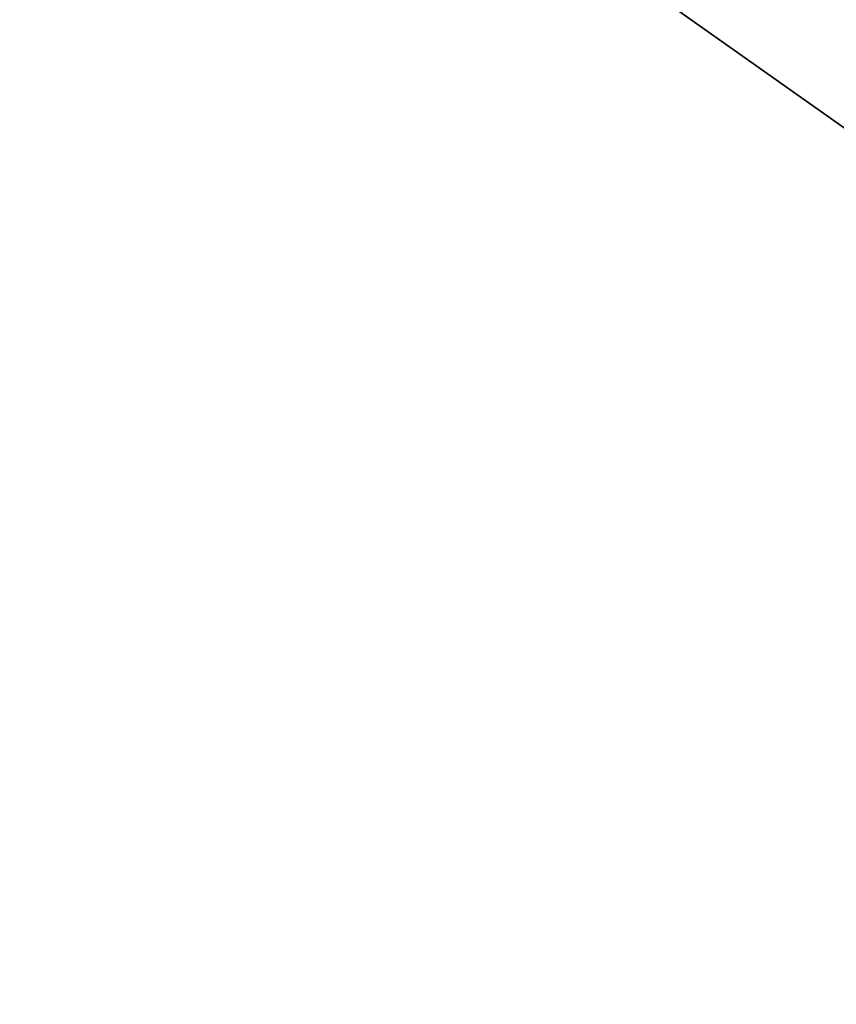
# Model space of a CAD drawing. Units: millimetres. Extents: x 476 to 651, y 356 to 458.
# Drawn here: x 504 to 532, y 396 to 430 of the extents above; entities that cross this region are included whole.
import ezdxf

# ---------------------------------------------------------------- set-up
doc = ezdxf.new("R2010")
doc.units = ezdxf.units.MM
doc.header["$LTSCALE"] = 25.4
doc.layers.get('0').update_dxf_attribs({"true_color": 0xffffff})

# ---------------------------------------------------------------- blocks, each defined once
blk = doc.blocks.new('90160160-I.STL')
at = {"color": 9, "true_color": 0xc8c6c5}
for p, q in [((4.5, 67.508, 2.5), (160.5, 10.008, 2.5)), ((4.5, 67.508, 2.5), (160.5, 10.008, 2.5)), ((4.5, 67.508), (160.5, 10.008)), ((4.5, 67.508), (160.5, 10.008))]:
    blk.add_line(p, q, dxfattribs=at)
mesh = blk.add_polyface(dxfattribs=at)
corners = [(160.5, 67.508, 2.5), (4.5, 67.508, 2.5), (160.5, 10.008, 2.5)]
mesh.append_faces([[corners[k] for k in face] for face in [(0, 1, 2)]], dxfattribs={"color": 9})
mesh = blk.add_polyface(dxfattribs=at)
corners = [(160.5, 10.008, 2.5), (4.5, 67.508, 2.5), (4.5, 10.008, 2.5)]
mesh.append_faces([[corners[k] for k in face] for face in [(0, 1, 2)]], dxfattribs={"color": 9})
mesh = blk.add_polyface(dxfattribs=at)
corners = [(160.5, 67.508, 2.5), (160.5, 67.508), (4.5, 67.508)]
mesh.append_faces([[corners[k] for k in face] for face in [(0, 1, 2)]], dxfattribs={"color": 9})
mesh = blk.add_polyface(dxfattribs=at)
corners = [(160.5, 67.508, 2.5), (4.5, 67.508), (4.5, 67.508, 2.5)]
mesh.append_faces([[corners[k] for k in face] for face in [(0, 1, 2)]], dxfattribs={"color": 9})
mesh = blk.add_polyface(dxfattribs=at)
corners = [(160.5, 10.008), (4.5, 10.008), (4.5, 67.508)]
mesh.append_faces([[corners[k] for k in face] for face in [(0, 1, 2)]], dxfattribs={"color": 9})
mesh = blk.add_polyface(dxfattribs=at)
corners = [(160.5, 10.008), (4.5, 67.508), (160.5, 67.508)]
mesh.append_faces([[corners[k] for k in face] for face in [(0, 1, 2)]], dxfattribs={"color": 9})
mesh = blk.add_polyface(dxfattribs=at)
corners = [(4.5, 10.008, 2.5), (160.5, 10.008), (160.5, 10.008, 2.5)]
mesh.append_faces([[corners[k] for k in face] for face in [(0, 1, 2)]], dxfattribs={"color": 9})
mesh = blk.add_polyface(dxfattribs=at)
corners = [(4.5, 10.008, 2.5), (4.5, 10.008), (160.5, 10.008)]
mesh.append_faces([[corners[k] for k in face] for face in [(0, 1, 2)]], dxfattribs={"color": 9})

msp = doc.modelspace()

# ---------------------------------------------------------------- block references
at = {"color": 9, "true_color": 0xc8c6c5, "rotation": 344.9999999999862}
msp.add_blockref('90160160-I.STL', (473.479, 388.918), dxfattribs=at)

doc.saveas('drawing.dxf')
